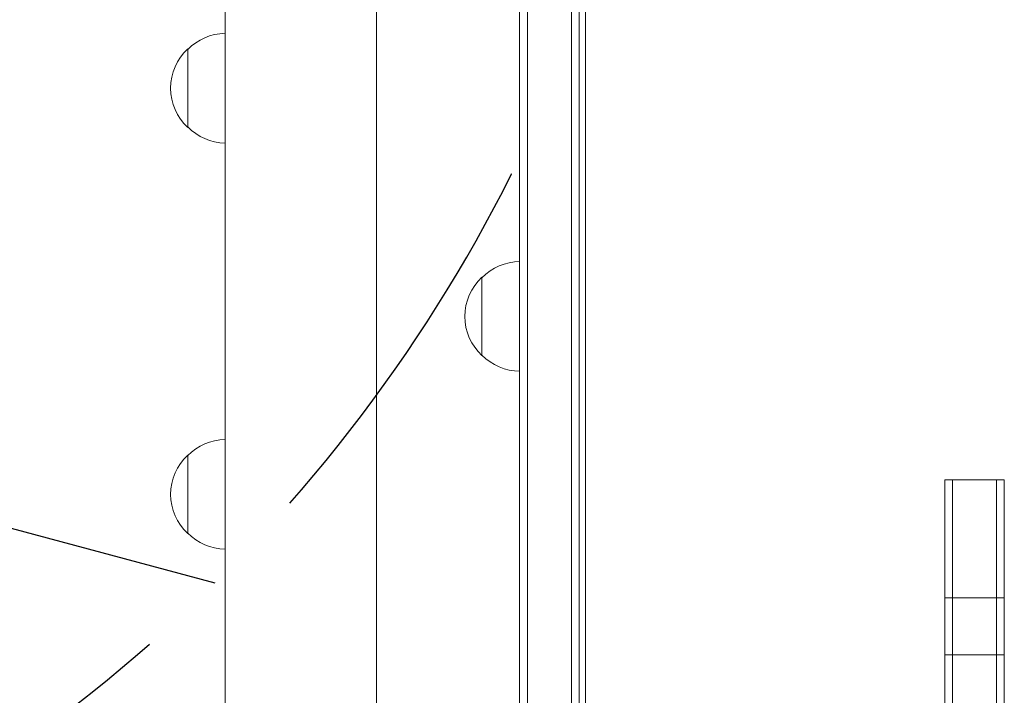
# Model space of a CAD drawing. Units: millimetres. Extents: x -5977 to 6147, y -7039 to 6397.
# Drawn here: x -1260 to -947, y -662 to -446 of the extents above; entities that cross this region are included whole.
import ezdxf

# ---------------------------------------------------------------- set-up
doc = ezdxf.new("R2010")
doc.units = ezdxf.units.MM
doc.header["$LTSCALE"] = 20
doc.linetypes.add('HIDDEN', pattern=[9.524999999999999, 6.35, -3.175])
for name, color, linetype in [('2d', 230, 'Continuous'), ('AS-Free_Space', 31, 'HIDDEN'), ('AS-Free_Space_Hatch', 31, 'HIDDEN')]:
    doc.layers.add(name, color=color, linetype=linetype)

msp = doc.modelspace()

# ---------------------------------------------------------------- hatches: boundary and pattern name
at = {"layer": 'AS-Free_Space_Hatch'}
h = msp.add_hatch(dxfattribs=at)
h.set_pattern_fill('ANSI31', color=256, scale=100, angle=120)
h.set_pattern_definition([(165, (-1082, 0), (-82.17504682005044, -306.6814498467791), [])])
edge = h.paths.add_edge_path()
edge.add_line((-1117.28204119999, -20.88971122664363), (-3678.090384825624, 4414.560448379259))
edge.add_arc((-4111.103086717843, 4164.560448379259), 500, 390, 570)
edge.add_line((-4544.115788610063, 3914.560448379259), (-1983.307444984428, -520.8897112266432))
edge.add_arc((-1550.294743092209, -270.8897112266434), 500, 210, 390)

# ---------------------------------------------------------------- linework, layer by layer
at = {"layer": '2d', "lineweight": 0}
for p, q in [((-1101.000000000025, -1031.199999999997), (-1101.00000000002, -381.6458266858053)), ((-1098.500000000025, -1030.582590494317), (-1098.50000000002, -382.2716095192234)), ((-1084.500000000025, -1028.057901410055), (-1084.50000000002, -382.2716095192268)), ((-1082.00000000002, -381.6458266858099), (-1082.000000000025, -1027.999999997339)), ((-1080.000000000063, -380.9960935115673), (-1080.000000000063, -750.9999999999968)), ((-1194.923400002774, -441.9999999997867), (-1194.923400002774, -1092.499999997338)), ((-1146.623400002773, -441.9999999997867), (-1146.623400002774, -982.2647111567062)), ((-1206.773400002772, -480.7038391783476), (-1206.773400002772, -455.7038391773474)), ((-1113.000000000066, -553.5000000004984), (-1113.000000000066, -528.4999999994982)), ((-1206.773400002752, -610.2628856131525), (-1206.773400002752, -585.2628856121523)), ((-965.500000000024, -593.1792470663681), (-965.5000000000268, -988.8207529336282)), ((-965.500000000024, -593.1792470663684), (-946.500000000024, -593.1792470663686)), ((-963.000000000024, -593.1792470663684), (-963.0000000000268, -988.8207529336282)), ((-949.0000000000268, -988.8207529336282), (-949.000000000024, -593.1792470663686)), ((-946.5000000000268, -988.8207529336282), (-946.500000000024, -593.1792470663686)), ((-946.5000000000214, -630.7566297916369), (-965.5000000000214, -630.7566297916369)), ((-946.5000000000219, -648.915773359648), (-965.5000000000219, -648.915773359648))]:
    msp.add_line(p, q, dxfattribs=at)
for centre, radius, start, end in [((-1194.583127830864, -467.7027743356923), 17.00000000000052, 91.14690949392225, 135.8134983752783), ((-1195.251681382772, -468.2038391778472), 16.99999999914602, 132.6679254884958, 227.3320745115042), ((-1194.583127830864, -468.7049040200027), 17.00000000000054, 224.1865016247217, 268.8530905060777), ((-1100.809727828158, -540.4989351578429), 16.99999999999999, 90.64129529624051, 135.8134983752783), ((-1101.478281380066, -540.9999999999986), 16.99999999914596, 132.6679254884958, 227.3320745115042), ((-1100.809727828159, -541.5010648421553), 16.99999999999873, 224.1865016247217, 269.3587047037595), ((-1194.583127830844, -597.2618207704954), 16.9999999999988, 91.1469094939874, 135.8134983752783), ((-1195.251681382752, -597.7628856126521), 16.99999999914597, 132.6679254884958, 227.3320745115042), ((-1194.583127830844, -598.2639504548092), 16.99999999999871, 224.1865016247217, 268.8530905060126)]:
    msp.add_arc(centre, radius, start, end, dxfattribs=at)
at = {"layer": 'AS-Free_Space', "flags": 128}
msp.add_lwpolyline([(-1117.28204119999, -20.88971122664363), (-3678.090384825624, 4414.560448379259, 0.9999999999999999), (-4544.115788610063, 3914.560448379259), (-1983.307444984428, -520.8897112266433, 0.9999999999999999)], format="xyb", close=True, dxfattribs=at)

doc.saveas('drawing.dxf')
